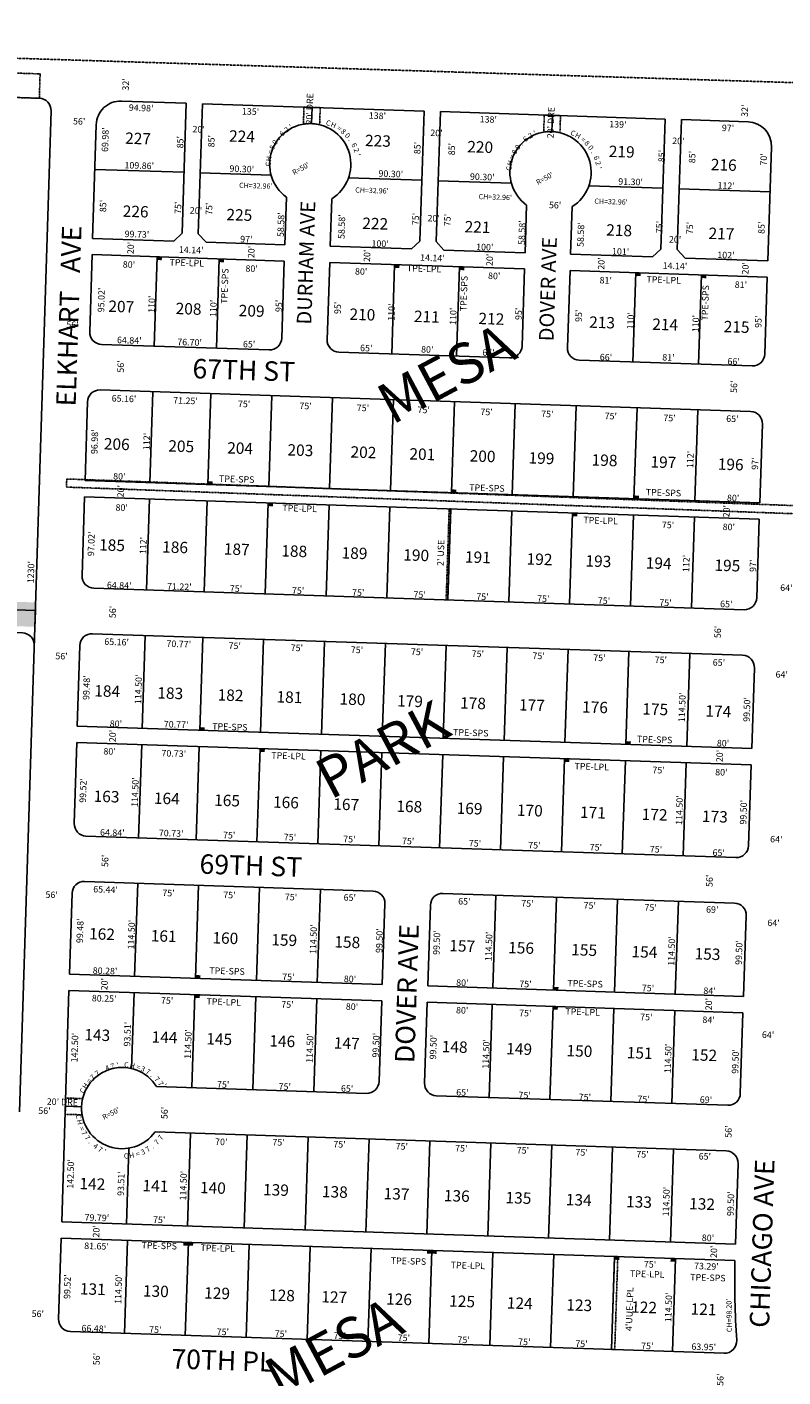
# Model space of a CAD drawing. Extents: x 920395 to 1849405, y 7252861 to 14515067.
# Drawn here: x 921810 to 922741, y 7256649 to 7258310 of the extents above; entities that cross this region are included whole.
import ezdxf
from ezdxf.enums import TextEntityAlignment as Align

# ---------------------------------------------------------------- set-up
doc = ezdxf.new("R2010")
doc.units = 0
doc.linetypes.add('DASHDOT', pattern=[1, 0.5, -0.25, 0, -0.25])
doc.linetypes.add('HIDDEN', pattern=[0.375, 0.25, -0.125])
for name, color, linetype in [('1', 7, 'CONTINUOUS'), ('10', 7, 'CONTINUOUS'), ('11', 7, 'CONTINUOUS'), ('15', 7, 'CONTINUOUS'), ('19', 7, 'CONTINUOUS'), ('21', 7, 'CONTINUOUS'), ('22', 7, 'CONTINUOUS'), ('25', 7, 'CONTINUOUS'), ('6', 7, 'CONTINUOUS'), ('7', 7, 'CONTINUOUS')]:
    doc.layers.add(name, color=color, linetype=linetype)
doc.styles.add('ROMANC', font='ROMANC', dxfattribs={"height": 0.2})
doc.styles.add('ROMANS', font='ROMANS', dxfattribs={"height": 0.2})

msp = doc.modelspace()

# ---------------------------------------------------------------- linework, layer by layer
at = {"layer": '1', "color": 253, "linetype": 'HIDDEN'}
msp.add_lwpolyline([(920402.664, 7253037.014), (925675.027, 7252875.689), (925842.678, 7258144.573), (920567.877, 7258309.774)], close=True, dxfattribs=at)
at = {"layer": '21', "color": 7, "linetype": 'DASHDOT'}
for points in [[(921537.764, 7258216.565), (921565.749, 7258215.64), (921565.748831, 7258215.639966, -0.414552), (921581.233798, 7258230.156713), (921581.233, 7258230.156), (921825.11, 7258222.09), (921826.053, 7258252.075), (921539.18, 7258261.563), (921537.764, 7258216.565)], [(922150.185, 7258190.214), (922150.879, 7258211.206), (922170.869, 7258210.544), (922170.175, 7258189.553, 0.101026), (922150.184896, 7258190.213657)], [(922446.024, 7258180.429), (922446.717, 7258201.419), (922466.707, 7258200.759), (922466.014, 7258179.769), (922466.013747, 7258179.768979, 0.101026), (922446.023668, 7258180.42995), (922446.024, 7258180.43), (922446.024, 7258180.429)], [(921878.41, 7256991.549), (921857.646, 7256992.234), (921856.986, 7256972.244), (921877.749, 7256971.559), (921877.748655, 7256971.558775, -0.101025), (921878.410356, 7256991.548666)]]:
    msp.add_lwpolyline(points, format="xyb", dxfattribs=at)
for points in [[(921858.49, 7257743.794), (923659.176, 7257677.939), (923619.912, 7256490.908), (924304.462, 7255754.387), (924303.305, 7255722.768), (924313.298, 7255722.402), (924314.609, 7255760.015), (923631.843, 7256494.617), (923687.996, 7258192.229), (923678.003, 7258192.594), (923659.546, 7257687.932), (921858.839, 7257753.788), (921858.49, 7257743.794)], [(922329.645, 7257717.024), (922325.944, 7257605.086), (922327.943, 7257605.02), (922331.644, 7257716.958)], [(922533.255, 7256797.267), (922529.47, 7256682.856), (922533.468, 7256682.724), (922537.253, 7256797.135)]]:
    msp.add_lwpolyline(points, close=True, dxfattribs=at)
for points in [[(921969.995, 7258027.08), (921975.992, 7258026.882), (921969.863, 7258023.082), (921975.86, 7258022.884)], [(922046.653, 7258024.546), (922052.65, 7258024.348), (922046.521, 7258020.548), (922052.518, 7258020.35)], [(922262.536, 7258017.408), (922268.533, 7258017.21), (922262.404, 7258013.41), (922268.401, 7258013.212)], [(922342.492, 7258014.763), (922348.489, 7258014.565), (922342.36, 7258010.765), (922348.357, 7258010.567)], [(922559.374, 7258007.593), (922565.371, 7258007.395), (922559.242, 7258003.595), (922565.239, 7258003.397)], [(922640.329, 7258004.916), (922646.326, 7258004.718), (922640.197, 7258000.918), (922646.194, 7258000.72)], [(922032.603, 7257750.858), (922038.6, 7257750.66), (922032.471, 7257746.86), (922038.468, 7257746.662)], [(922332.438, 7257740.945), (922338.435, 7257740.747), (922332.306, 7257736.947), (922338.303, 7257736.749)], [(922557.316, 7257733.51), (922563.313, 7257733.312), (922557.184, 7257729.512), (922563.181, 7257729.314)], [(922106.768, 7257724.392), (922112.765, 7257724.194), (922106.636, 7257720.394), (922112.633, 7257720.196)], [(922481.563, 7257712.001), (922487.56, 7257711.803), (922481.431, 7257708.003), (922487.428, 7257707.805)], [(921546.741, 7257610.947), (921820.568, 7257601.889), (921545.797, 7257580.962), (921819.624, 7257571.903)], [(922022.606, 7257448.52), (922028.603, 7257448.322), (922022.474, 7257444.522), (922028.471, 7257444.324)], [(922322.442, 7257438.608), (922328.439, 7257438.41), (922322.31, 7257434.61), (922328.307, 7257434.412)], [(922547.319, 7257431.174), (922553.316, 7257430.976), (922547.187, 7257427.176), (922553.184, 7257426.978)], [(922096.77, 7257422.055), (922102.767, 7257421.857), (922096.638, 7257418.057), (922102.635, 7257417.859)], [(922471.566, 7257409.664), (922477.563, 7257409.466), (922471.434, 7257405.666), (922477.431, 7257405.468)], [(922017.521, 7257143.528), (922023.518, 7257143.33), (922017.389, 7257139.53), (922023.386, 7257139.332)], [(922016.728, 7257119.534), (922022.725, 7257119.336), (922016.596, 7257115.536), (922022.593, 7257115.338)], [(922458.281, 7257128.953), (922464.278, 7257128.755), (922458.149, 7257124.955), (922464.146, 7257124.757)], [(922457.489, 7257104.963), (922463.486, 7257104.765), (922457.357, 7257100.965), (922463.354, 7257100.767)], [(922002.544, 7256814.847), (922008.541, 7256814.649), (922002.412, 7256810.849), (922008.409, 7256810.651)], [(922008.541, 7256814.649), (922014.538, 7256814.451), (922008.409, 7256810.651), (922014.406, 7256810.453)], [(922302.381, 7256804.929), (922308.378, 7256804.731), (922302.249, 7256800.931), (922308.246, 7256800.733)], [(922308.378, 7256804.731), (922314.375, 7256804.533), (922308.246, 7256800.733), (922314.243, 7256800.535)], [(922533.254, 7256797.293), (922539.251, 7256797.095), (922533.122, 7256793.295), (922539.119, 7256793.097)], [(922602.217, 7256795.012), (922608.214, 7256794.814), (922602.085, 7256791.014), (922608.082, 7256790.816)]]:
    msp.add_solid(points, dxfattribs=at)
at = {"layer": '25', "color": 212, "linetype": 'CONTINUOUS'}
msp.add_lwpolyline([(921546.405, 7257600.933), (921820.257, 7257591.899), (921818.904, 7257548.92), (921818.90415, 7257548.920366, 0.413745), (921804.407249, 7257564.383869), (921804.407, 7257564.384), (921560.54, 7257572.45), (921560.540243, 7257572.450071, 0.414682), (921545.051955, 7257557.929939), (921545.052, 7257557.93), (921546.405, 7257600.933)], format="xyb", dxfattribs=at)
at = {"layer": '6', "color": 7, "linetype": 'CONTINUOUS'}
for p, q in [((921825.099, 7258222.09), (921581.233, 7258230.156)), ((922005.833, 7258216.004), (921926.065, 7258218.641)), ((922005.833, 7258216.004), (922000.801, 7258056.084)), ((922025.822, 7258215.342), (922020.789, 7258055.423)), ((922298.799, 7258206.314), (922025.822, 7258215.342)), ((921839.597, 7258206.626), (921800.839, 7256975.204)), ((922293.511, 7258046.403), (922298.799, 7258206.314)), ((922313.5, 7258045.743), (922318.788, 7258205.654)), ((922595.636, 7258196.498), (922318.788, 7258205.654)), ((922590.351, 7258036.585), (922595.636, 7258196.498)), ((922610.339, 7258035.925), (922615.625, 7258195.837)), ((922697.581, 7258193.126), (922615.625, 7258195.837)), ((921895.088, 7258189.601), (921890.686, 7258049.721)), ((922721.947, 7258022.227), (922726.573, 7258162.152)), ((922127.271, 7258041.897), (922129.207, 7258100.445)), ((922183.24, 7258040.045), (922185.176, 7258098.593)), ((922423.108, 7258032.112), (922425.046, 7258090.66)), ((922479.079, 7258030.26), (922481.016, 7258088.808)), ((921890.686, 7258049.721), (921990.492, 7258046.42)), ((921990.492, 7258046.42), (922000.801, 7258056.084)), ((922020.789, 7258055.423), (922030.47, 7258045.098)), ((922030.47, 7258045.098), (922127.271, 7258041.897)), ((922283.186, 7258036.739), (922293.511, 7258046.403)), ((922313.5, 7258045.743), (922323.164, 7258035.418)), ((921890.056, 7258029.731), (921887.066, 7257934.754)), ((921890.056, 7258029.731), (922126.609, 7258021.907)), ((922183.24, 7258040.045), (922283.186, 7258036.739)), ((922323.164, 7258035.418), (922423.108, 7258032.112)), ((922479.079, 7258030.26), (922580.025, 7258026.921)), ((922590.351, 7258036.585), (922580.025, 7258026.921)), ((922610.339, 7258035.925), (922620.003, 7258025.6)), ((922123.47, 7257926.96), (922126.609, 7258021.907)), ((922179.439, 7257925.109), (922182.58, 7258020.056)), ((922182.58, 7258020.056), (922422.448, 7258012.122)), ((922419.308, 7257917.174), (922422.448, 7258012.122)), ((922620.003, 7258025.6), (922721.947, 7258022.227)), ((922475.279, 7257915.322), (922478.418, 7258010.271)), ((922478.418, 7258010.271), (922721.286, 7258002.238)), ((922718.146, 7257907.291), (922721.286, 7258002.238)), ((921901.563, 7257919.291), (922107.983, 7257912.463)), ((922193.935, 7257909.621), (922403.821, 7257902.678)), ((922489.774, 7257899.834), (922702.658, 7257892.794)), ((921899.851, 7257863.317), (922700.809, 7257836.825)), ((921884.362, 7257848.797), (921881.31, 7257751.869)), ((922712.1, 7257724.39), (922715.304, 7257821.337)), ((921881.31, 7257751.869), (922712.1, 7257724.39)), ((921880.683, 7257731.878), (921877.629, 7257634.902)), ((921880.683, 7257731.878), (922711.437, 7257704.401)), ((922708.232, 7257607.453), (922711.437, 7257704.401)), ((921892.126, 7257619.438), (922692.745, 7257592.958)), ((921890.412, 7257563.464), (922690.894, 7257536.987)), ((921874.925, 7257548.944), (921871.794, 7257449.517)), ((922702.102, 7257422.055), (922705.39, 7257521.5)), ((921871.794, 7257449.517), (922702.102, 7257422.055)), ((921871.166, 7257429.527), (921868.034, 7257330.052)), ((921871.166, 7257429.527), (922701.441, 7257402.066)), ((922698.153, 7257302.619), (922701.441, 7257402.066)), ((921882.531, 7257314.588), (922682.666, 7257288.123)), ((921880.818, 7257258.614), (922236.057, 7257246.865)), ((921865.33, 7257244.094), (921862.2, 7257144.667)), ((922247.264, 7257131.93), (922250.552, 7257231.378)), ((922322.01, 7257244.022), (922680.814, 7257232.154)), ((922303.233, 7257130.08), (922306.522, 7257229.526)), ((922692.022, 7257117.221), (922695.31, 7257216.667)), ((921862.2, 7257144.667), (922247.264, 7257131.93)), ((921861.572, 7257124.677), (921852.605, 7256839.817)), ((921861.572, 7257124.677), (922246.604, 7257111.942)), ((922303.233, 7257130.08), (922692.022, 7257117.221)), ((922243.317, 7257012.497), (922246.604, 7257111.942)), ((922299.286, 7257010.644), (922302.573, 7257110.091)), ((922302.573, 7257110.091), (922691.361, 7257097.231)), ((922688.073, 7256997.786), (922691.361, 7257097.231)), ((921969.369, 7257006.549), (922227.828, 7256998)), ((922313.782, 7256995.157), (922672.586, 7256983.289)), ((921967.519, 7256950.579), (922670.735, 7256927.32)), ((922681.944, 7256812.386), (922685.231, 7256911.833)), ((921852.605, 7256839.817), (922681.944, 7256812.386)), ((921848.846, 7256720.352), (921851.977, 7256819.827)), ((921851.977, 7256819.828), (922681.41, 7256792.393)), ((921863.343, 7256704.888), (922668.123, 7256678.27))]:
    msp.add_line(p, q, dxfattribs=at)
for centre, radius, start, end in [((921824.603669, 7258207.097368), 15, 358.197256, 88.105494), ((921925.073333, 7258188.65748), 30, 88.105839, 178.197283), ((922158.561931, 7258140.920659), 50, 302.161189, 234.049475), ((922454.400235, 7258131.136075), 50, 302.161189, 234.049475), ((922696.58992, 7258163.142376), 30, 358.106192, 88.105831), ((921902.059188, 7257934.282359), 15, 178.196794, 268.105606), ((922108.478313, 7257927.455144), 15, 268.105628, 358.106114), ((922194.431401, 7257924.612409), 15, 178.106114, 268.105583), ((922404.316987, 7257917.670296), 15, 268.105522, 358.106114), ((922490.270046, 7257914.826684), 15, 178.106114, 268.105686), ((922703.154408, 7257907.78593), 15, 268.105617, 358.10635), ((921899.354513, 7257848.324703), 15, 88.105603, 178.196947), ((922700.312876, 7257821.832801), 15, 358.106508, 88.105617), ((921892.622286, 7257634.429979), 15, 178.196989, 268.105606), ((922693.24075, 7257607.94932), 15, 268.105617, 358.106628), ((921889.916993, 7257548.472344), 15, 88.105606, 178.196933), ((922690.398532, 7257521.996213), 15, 358.106511, 88.105617), ((921883.026856, 7257329.5801), 15, 178.197239, 268.105606), ((922683.161194, 7257303.115452), 15, 268.105617, 358.106622), ((921880.322095, 7257243.622461), 15, 88.105661, 178.197167), ((922235.560696, 7257231.872849), 15, 358.106017, 88.105617), ((922321.513781, 7257229.030041), 15, 88.105567, 178.106017), ((922680.318462, 7257217.162363), 15, 358.105844, 88.105617), ((921927.04235, 7256979.933122), 50, 32.162211, 324.0505), ((922228.32433, 7257012.99205), 15, 268.105614, 358.106528), ((922314.277407, 7257010.148967), 15, 178.106525, 268.105614), ((922673.08195, 7256998.281575), 15, 268.105617, 358.106614), ((922670.239491, 7256912.328476), 15, 358.106272, 88.105617), ((923891.775435, 7256770.135431), 1210.57, 178.946478, 183.596219), ((921863.838733, 7256719.880253), 15, 178.197158, 268.105619), ((922668.618744, 7256693.26194), 15, 268.10565, 3.596219)]:
    msp.add_arc(centre, radius, start, end, dxfattribs=at)
at = {"layer": '7', "color": 7, "linetype": 'CONTINUOUS'}
for p, q in [((922160.213, 7258190.893), (922160.874, 7258210.875)), ((922456.052, 7258181.109), (922456.712, 7258201.089)), ((922003.16, 7258131.044), (921893.359, 7258134.677)), ((922110.397, 7258127.499), (922023.149, 7258130.384)), ((922295.991, 7258121.36), (922205.735, 7258124.345)), ((922406.235, 7258117.715), (922315.611, 7258120.711)), ((922592.827, 7258111.544), (922501.574, 7258114.563)), ((922724.757, 7258107.181), (922612.816, 7258110.883)), ((921966.359, 7257917.141), (921969.995, 7258027.08)), ((922043.018, 7257914.606), (922046.653, 7258024.546)), ((922258.901, 7257907.468), (922262.536, 7258017.408)), ((922338.857, 7257904.824), (922342.492, 7258014.763)), ((922555.739, 7257897.653), (922559.374, 7258007.593)), ((922636.694, 7257894.975), (922640.329, 7258004.916)), ((921961.26, 7257749.214), (921964.961, 7257861.153)), ((922032.471, 7257746.86), (922036.172, 7257858.799)), ((922107.43, 7257744.381), (922111.131, 7257856.321)), ((922182.39, 7257741.903), (922186.091, 7257853.842)), ((922257.349, 7257739.425), (922261.049, 7257851.365)), ((922332.306, 7257736.947), (922336.007, 7257848.887)), ((922407.265, 7257734.469), (922410.967, 7257846.408)), ((922482.225, 7257731.99), (922485.926, 7257843.93)), ((922557.184, 7257729.512), (922560.885, 7257841.451)), ((922632.144, 7257727.034), (922635.844, 7257838.973)), ((921956.927, 7257617.285), (921960.627, 7257729.224)), ((922028.108, 7257614.932), (922031.808, 7257726.871)), ((922103.066, 7257612.454), (922106.768, 7257724.392)), ((922178.026, 7257609.975), (922181.727, 7257721.914)), ((922252.985, 7257607.498), (922256.686, 7257719.436)), ((922327.943, 7257605.02), (922331.644, 7257716.958)), ((922402.903, 7257602.541), (922406.604, 7257714.48)), ((922477.862, 7257600.063), (922481.563, 7257712.001)), ((922552.821, 7257597.585), (922556.522, 7257709.523)), ((922627.78, 7257595.105), (922631.481, 7257707.045)), ((921951.743, 7257446.86), (921955.525, 7257561.3)), ((922022.474, 7257444.522), (922026.258, 7257558.962)), ((922097.433, 7257442.044), (922101.216, 7257556.484)), ((922172.392, 7257439.566), (922176.175, 7257554.004)), ((922247.352, 7257437.087), (922251.135, 7257551.526)), ((922322.31, 7257434.61), (922326.093, 7257549.048)), ((922397.268, 7257432.132), (922401.052, 7257546.57)), ((922472.228, 7257429.653), (922476.011, 7257544.092)), ((922547.187, 7257427.176), (922550.971, 7257541.614)), ((922622.146, 7257424.698), (922625.93, 7257539.136)), ((921947.337, 7257312.434), (921951.12, 7257426.87)), ((922018.028, 7257310.097), (922021.812, 7257424.533)), ((922092.988, 7257307.619), (922096.77, 7257422.055)), ((922167.947, 7257305.14), (922171.73, 7257419.577)), ((922242.906, 7257302.662), (922246.689, 7257417.098)), ((922317.864, 7257300.184), (922321.647, 7257414.621)), ((922392.824, 7257297.706), (922396.607, 7257412.143)), ((922467.782, 7257295.228), (922471.566, 7257409.664)), ((922542.741, 7257292.75), (922546.525, 7257407.187)), ((922617.701, 7257290.272), (922621.484, 7257404.708)), ((921942.43, 7257142.008), (921946.214, 7257256.446)), ((922017.389, 7257139.53), (922021.174, 7257253.967)), ((922092.348, 7257137.05), (922096.132, 7257251.488)), ((922167.308, 7257134.571), (922171.091, 7257249.01)), ((922383.189, 7257127.433), (922386.974, 7257241.87)), ((922458.149, 7257124.955), (922461.933, 7257239.392)), ((922533.108, 7257122.475), (922536.893, 7257236.913)), ((922608.067, 7257119.997), (922611.851, 7257234.434)), ((921938.68, 7257028.56), (921941.77, 7257122.012)), ((922012.945, 7257005.096), (922016.728, 7257119.534)), ((922087.905, 7257002.619), (922091.688, 7257117.055)), ((922162.864, 7257000.141), (922166.647, 7257114.577)), ((922378.746, 7256993.004), (922382.53, 7257107.441)), ((922453.705, 7256990.526), (922457.489, 7257104.963)), ((922528.664, 7256988.049), (922532.448, 7257102.485)), ((922603.624, 7256985.57), (922607.407, 7257100.007)), ((921857.316, 7256982.239), (921877.07, 7256981.587)), ((922007.312, 7256834.69), (922011.095, 7256949.128)), ((922077.273, 7256832.377), (922081.057, 7256946.815)), ((922152.233, 7256829.898), (922156.016, 7256944.337)), ((922227.192, 7256827.42), (922230.976, 7256941.858)), ((922302.15, 7256824.943), (922305.933, 7256939.381)), ((922377.109, 7256822.464), (922380.892, 7256936.903)), ((922452.069, 7256819.986), (922455.852, 7256934.424)), ((921932.353, 7256837.168), (921935.443, 7256930.644)), ((922527.028, 7256817.509), (922530.811, 7256931.947)), ((922601.986, 7256815.03), (922605.77, 7256929.469)), ((921929.797, 7256702.691), (921933.583, 7256817.128)), ((922004.757, 7256700.211), (922008.541, 7256814.649)), ((922079.716, 7256697.732), (922083.501, 7256812.169)), ((922154.675, 7256695.253), (922158.46, 7256809.69)), ((922229.634, 7256692.773), (922233.419, 7256807.211)), ((922304.592, 7256690.294), (922308.378, 7256804.731)), ((922379.552, 7256687.815), (922383.337, 7256802.252)), ((922454.51, 7256685.335), (922458.295, 7256799.773)), ((922529.47, 7256682.856), (922533.254, 7256797.293)), ((922604.429, 7256680.376), (922608.214, 7256794.814))]:
    msp.add_line(p, q, dxfattribs=at)

# ---------------------------------------------------------------- texts
at = {"layer": '10', "color": 134, "linetype": 'CONTINUOUS', "style": 'ROMANS'}
for s, p in [('227', (921930.995916, 7258180.145377)), ('224', (922058.918916, 7258182.835377)), ('223', (922226.304916, 7258177.307377)), ('220', (922352.161916, 7258169.694377)), ('219', (922526.448916, 7258163.941377)), ('216', (922652.020916, 7258147.695377)), ('226', (921928.031916, 7258090.358377)), ('225', (922055.726916, 7258086.141377)), ('222', (922222.942916, 7258075.433377)), ('221', (922348.911916, 7258071.274377)), ('218', (922523.257916, 7258067.248377)), ('217', (922649.228916, 7258063.090377)), ('207', (921910.349916, 7257973.399377)), ('208', (921993.178916, 7257970.664377)), ('209', (922070.831916, 7257968.100377)), ('210', (922207.155916, 7257963.601377)), ('211', (922286.535916, 7257960.978377)), ('212', (922365.914916, 7257958.359377)), ('213', (922502.239916, 7257953.859377)), ('214', (922579.891916, 7257951.294377)), ('215', (922667.897916, 7257948.389377)), ('206', (921904.763916, 7257804.185377)), ('205', (921984.141916, 7257801.565377)), ('204', (922056.618916, 7257799.171377)), ('203', (922130.819916, 7257796.722377)), ('202', (922208.472916, 7257794.159377)), ('201', (922280.947916, 7257791.765377)), ('200', (922355.151916, 7257789.316377)), ('199', (922427.626916, 7257786.923377)), ('198', (922505.280916, 7257784.359377)), ('197', (922577.757916, 7257781.966377)), ('196', (922660.586916, 7257779.232377)), ('185', (921898.932916, 7257679.922377)), ('186', (921976.586916, 7257677.359377)), ('187', (922052.514916, 7257674.851377)), ('188', (922123.264916, 7257672.515377)), ('189', (922197.464916, 7257670.066377)), ('190', (922273.392916, 7257667.559377)), ('191', (922349.319916, 7257665.052377)), ('192', (922425.248916, 7257662.546377)), ('193', (922497.725916, 7257660.151377)), ('194', (922571.927916, 7257657.703377)), ('195', (922656.481916, 7257654.911377)), ('184', (921893.003916, 7257500.348377)), ('183', (921970.657916, 7257497.786377)), ('182', (922044.859916, 7257495.335377)), ('181', (922117.335916, 7257492.941377)), ('180', (922194.987916, 7257490.379377)), ('179', (922265.738916, 7257488.042377)), ('178', (922343.392916, 7257485.478377)), ('177', (922415.868916, 7257483.087377)), ('176', (922493.520916, 7257480.523377)), ('175', (922567.722916, 7257478.073377)), ('174', (922645.376916, 7257475.510377)), ('163', (921892.180916, 7257370.734377)), ('164', (921966.381916, 7257368.284377)), ('165', (922040.582916, 7257365.833377)), ('166', (922113.058916, 7257363.441377)), ('167', (922187.261916, 7257360.992377)), ('168', (922264.914916, 7257358.427377)), ('169', (922339.117916, 7257355.978377)), ('170', (922413.318916, 7257353.529377)), ('171', (922490.972916, 7257350.964377)), ('172', (922566.900916, 7257348.459377)), ('173', (922641.101916, 7257346.010377)), ('162', (921886.593916, 7257201.520377)), ('161', (921962.521916, 7257199.014377)), ('160', (922038.448916, 7257196.506377)), ('159', (922110.924916, 7257194.115377)), ('158', (922188.576916, 7257191.552377)), ('157', (922330.078916, 7257186.878377)), ('156', (922402.555916, 7257184.485377)), ('155', (922480.209916, 7257181.922377)), ('154', (922554.410916, 7257179.472377)), ('153', (922632.063916, 7257176.909377)), ('143', (921880.763916, 7257077.258377)), ('144', (921963.593916, 7257074.522377)), ('145', (922030.892916, 7257072.300377)), ('146', (922108.546916, 7257069.736377)), ('147', (922187.924916, 7257067.116377)), ('148', (922320.797916, 7257062.729377)), ('149', (922400.176916, 7257060.110377)), ('150', (922474.377916, 7257057.660377)), ('151', (922548.580916, 7257055.209377)), ('152', (922627.959916, 7257052.588377)), ('142', (921874.721916, 7256894.229377)), ('141', (921952.374916, 7256891.666377)), ('140', (922023.125916, 7256889.329377)), ('139', (922100.778916, 7256886.766377)), ('138', (922173.255916, 7256884.374377)), ('137', (922249.182916, 7256881.866377)), ('136', (922323.384916, 7256879.417377)), ('135', (922399.311916, 7256876.910377)), ('134', (922473.512916, 7256874.460377)), ('133', (922547.713916, 7256872.011377)), ('132', (922625.368916, 7256869.448377)), ('131', (921875.264916, 7256764.740377)), ('130', (921952.892916, 7256762.177377)), ('129', (922028.304916, 7256759.689377)), ('128', (922108.151916, 7256757.052377)), ('127', (922172.473916, 7256754.931377)), ('126', (922252.320916, 7256752.294377)), ('125', (922329.949916, 7256749.731377)), ('124', (922400.925916, 7256747.387377)), ('123', (922474.118916, 7256744.971377)), ('122', (922553.964916, 7256742.336377)), ('121', (922627.157916, 7256739.918377))]:
    msp.add_text(s, height=13.999, rotation=358.109103, dxfattribs=at).set_placement(p, align=Align.TOP_LEFT)
at = {"layer": '11', "color": 7, "linetype": 'CONTINUOUS', "style": 'ROMANS'}
for s, height, rotation, p in [("32'", 8, 88.203825, (921932.470531, 7258239.09279)), ("94.98'", 8, 358.109103, (921950.392369, 7258209.19491)), ("32'", 8, 88.109103, (922694.541133, 7258206.745903)), ("56'", 8, 358.109103, (921874.109903, 7258192.702867)), ("135'", 8, 358.109103, (922085.132725, 7258204.745881)), ("138'", 8, 358.109103, (922241.263725, 7258199.591881)), ("138'", 8, 358.109103, (922377.772725, 7258195.084881)), ("139'", 8, 358.109103, (922537.289725, 7258188.963881)), ("69.98'", 8, 88.109103, (921907.24609, 7258171.182369)), ("20'", 8, 358.109103, (922021.175903, 7258182.928867)), ("20'", 8, 358.109103, (922313.984903, 7258178.389867)), ("97'", 8, 358.109103, (922672.911903, 7258184.486867)), ("85'", 8, 88.109103, (921999.523133, 7258168.040903)), ("85'", 8, 88.109103, (922037.848133, 7258169.273903)), ("85'", 8, 88.109103, (922291.413133, 7258160.901903)), ("85'", 8, 88.109103, (922333.812133, 7258159.502903)), ("20'", 8, 358.109103, (922611.744903, 7258168.559867)), ("85'", 8, 88.109103, (922592.366133, 7258150.966903)), ("85'", 8, 88.109103, (922629.778133, 7258149.732903)), ("70'", 8, 88.109103, (922717.902133, 7258146.821903)), ("109.86'", 8, 358.109103, (921948.084191, 7258138.338924)), ("90.30'", 8, 358.109103, (922074.323369, 7258134.17091)), ("90.30'", 8, 358.109103, (922257.757369, 7258128.11391)), ("90.30'", 8, 358.109103, (922370.377369, 7258124.39591)), ("91.30'", 8, 358.109103, (922552.958369, 7258118.36891)), ("112'", 8, 358.109103, (922670.603725, 7258113.630881)), ("85'", 8, 88.109103, (921904.551133, 7258089.562903)), ("56'", 8, 358.109103, (922460.041903, 7258089.603867)), ("75'", 8, 88.109103, (921996.860133, 7258087.349903)), ("20'", 8, 358.109103, (922017.877903, 7258083.045867)), ("75'", 8, 88.109103, (922035.102133, 7258086.085903)), ("58.58'", 8, 88.109103, (922123.51109, 7258066.606369)), ("58.58'", 8, 88.109103, (922198.33509, 7258064.137369)), ("75'", 8, 88.109103, (922289.361133, 7258073.528903)), ("20'", 8, 358.109103, (922310.518903, 7258073.384867)), ("75'", 8, 88.109103, (922328.437133, 7258072.238903)), ("58.58'", 8, 88.109103, (922420.30809, 7258056.808369)), ("58.58'", 8, 88.109103, (922492.63609, 7258054.420369)), ("75'", 8, 88.109103, (922589.482133, 7258063.619903)), ("75'", 8, 88.109103, (922626.893133, 7258062.384903)), ("85'", 8, 88.109103, (922715.128133, 7258062.802903)), ("99.73'", 8, 358.109103, (921945.263369, 7258053.82391)), ("20'", 8, 88.109103, (921938.590133, 7258037.878903)), ("97'", 8, 358.109103, (922079.914903, 7258047.667867)), ("100'", 8, 358.109103, (922244.610725, 7258042.229881)), ("20'", 8, 358.109103, (922607.740903, 7258047.335867)), ("14.14'", 8, 358.109103, (922012.100369, 7258034.52491)), ("20'", 8, 88.109103, (922087.042133, 7258032.976903)), ("20'", 8, 88.109103, (922229.523133, 7258028.273903)), ("14.14'", 8, 358.109103, (922309.006369, 7258024.72191)), ("100'", 8, 358.109103, (922373.438725, 7258037.976881)), ("20'", 8, 88.109103, (922380.537133, 7258023.287903)), ("101'", 8, 358.109103, (922540.662725, 7258032.457881)), ("102'", 8, 358.109103, (922670.346725, 7258028.175881)), ("80'", 8, 358.109103, (921935.396903, 7258016.545867)), ("80'", 8, 358.109103, (922086.408903, 7258011.559867)), ("80'", 8, 358.109103, (922221.239903, 7258007.961867)), ("20'", 8, 88.109103, (922517.898133, 7258018.753903)), ("14.14'", 8, 358.109103, (922607.620369, 7258014.86291)), ("20'", 8, 88.109103, (922695.359133, 7258012.894903)), ("80'", 8, 358.109103, (922385.047903, 7258002.553867)), ("81'", 8, 358.109103, (922522.382903, 7257997.166867)), ("81'", 8, 358.109103, (922688.752903, 7257991.672867)), ("95.02'", 8, 88.109103, (921902.39909, 7257973.974369)), ("110'", 8, 88.109103, (921964.492119, 7257968.684725)), ("110'", 8, 88.109103, (922040.339119, 7257963.617725)), ("95'", 8, 88.109103, (922121.043133, 7257966.660903)), ("95'", 8, 88.109103, (922193.372133, 7257964.273903)), ("110'", 8, 88.109103, (922259.689119, 7257958.938725)), ("110'", 8, 88.109103, (922335.539119, 7257953.872725)), ("95'", 8, 88.109103, (922416.177133, 7257956.917903)), ("56'", 8, 358.109103, (921865.851903, 7257942.567867)), ("95'", 8, 88.109103, (922490.169133, 7257954.474903)), ("110'", 8, 88.109103, (922554.008119, 7257948.367725)), ("110'", 8, 88.109103, (922634.181119, 7257944.865725)), ("95'", 8, 88.109103, (922711.310133, 7257947.172903)), ("64.84'", 8, 358.109103, (921935.832369, 7257923.37591)), ("76.70'", 8, 358.109103, (922010.057369, 7257920.92491)), ("65'", 8, 358.109103, (922083.335903, 7257918.505867)), ("65'", 8, 358.109103, (922227.523903, 7257913.745867)), ("80'", 8, 358.109103, (922302.632903, 7257912.121867)), ("65'", 8, 358.109103, (922378.019903, 7257908.137867)), ("56'", 8, 88.109103, (921926.330133, 7257892.100903)), ("66'", 8, 358.109103, (922522.649903, 7257902.531867)), ("81'", 8, 358.109103, (922599.538903, 7257902.320867)), ("66'", 8, 358.109103, (922679.776903, 7257897.342867)), ("56'", 8, 88.109103, (922681.206133, 7257867.179903)), ("65.16'", 8, 358.109103, (921929.318369, 7257851.53991)), ("71.25'", 8, 358.109103, (922004.974369, 7257849.04291)), ("75'", 8, 358.109103, (922077.151903, 7257844.995867)), ("75'", 8, 358.109103, (922152.804903, 7257842.497867)), ("75'", 8, 358.109103, (922223.469903, 7257840.163867)), ("75'", 8, 358.109103, (922298.293903, 7257837.694867)), ("75'", 8, 358.109103, (922375.609903, 7257835.141867)), ("75'", 8, 358.109103, (922450.433903, 7257832.670867)), ("75'", 8, 358.109103, (922528.580903, 7257830.091867)), ("75'", 8, 358.109103, (922600.909903, 7257827.703867)), ("65'", 8, 358.109103, (922678.280903, 7257826.813867)), ("96.98'", 8, 88.109103, (921894.14409, 7257799.574369)), ("112'", 8, 88.109103, (921958.238119, 7257799.892725)), ("112'", 8, 88.109103, (922627.486119, 7257777.798725)), ("97'", 8, 88.109103, (922707.213133, 7257772.635903)), ("80'", 8, 358.109103, (921923.570903, 7257755.962867)), ("20'", 8, 88.109103, (921926.222133, 7257738.726903)), ("80'", 8, 358.109103, (922679.224903, 7257729.348867)), ("80'", 8, 358.109103, (921926.464903, 7257717.557867)), ("20'", 8, 88.109103, (922671.952133, 7257714.107903)), ("75'", 8, 358.109103, (922599.064903, 7257696.185867)), ("80'", 8, 358.109103, (922673.886903, 7257693.714867)), ("97.02'", 8, 88.109103, (921889.99809, 7257673.962369)), ("112'", 8, 88.109103, (921954.010119, 7257671.784725)), ("112'", 8, 88.109103, (922622.426119, 7257649.717725)), ("97'", 8, 88.109103, (922704.729133, 7257646.967903)), ("64.84'", 8, 358.109103, (921923.402369, 7257621.89191)), ("71.22'", 8, 358.109103, (921997.421369, 7257620.28191)), ("75'", 8, 358.109103, (922067.160903, 7257617.977867)), ("75'", 8, 358.109103, (922143.646903, 7257615.452867)), ("75'", 8, 358.109103, (922217.637903, 7257613.010867)), ("75'", 8, 358.109103, (922293.290903, 7257610.513867)), ("75'", 8, 358.109103, (922370.607903, 7257607.959867)), ("64'", 8, 358.109103, (922744.746903, 7257618.837867)), ("56'", 8, 88.109103, (921916.360133, 7257590.133903)), ("75'", 8, 358.109103, (922445.430903, 7257605.488867)), ("75'", 8, 358.109103, (922520.252903, 7257603.019867)), ("75'", 8, 358.109103, (922595.904903, 7257600.520867)), ("65'", 8, 358.109103, (922670.756903, 7257598.882867)), ("56'", 8, 88.109103, (922661.259133, 7257565.540903)), ("65.16'", 8, 358.109103, (921920.236369, 7257552.31191)), ("70.77'", 8, 358.109103, (921996.721369, 7257549.78691)), ("75'", 8, 358.109103, (922065.627903, 7257547.510867)), ("75'", 8, 358.109103, (922142.112903, 7257544.985867)), ("75'", 8, 358.109103, (922216.103903, 7257542.542867)), ("56'", 8, 358.109103, (921852.389903, 7257534.809867)), ("75'", 8, 358.109103, (922290.094903, 7257540.100867)), ("75'", 8, 358.109103, (922364.918903, 7257537.630867)), ("75'", 8, 358.109103, (922439.741903, 7257535.158867)), ("75'", 8, 358.109103, (922514.563903, 7257532.689867)), ("75'", 8, 358.109103, (922590.216903, 7257530.192867)), ("65'", 8, 358.109103, (922661.686903, 7257527.000867)), ("64'", 8, 358.109103, (922739.011903, 7257512.195867)), ("99.48'", 8, 88.109103, (921884.11909, 7257497.042369)), ("114.50'", 8, 88.109103, (921948.135076, 7257494.960191)), ("114.50'", 8, 88.109103, (922617.382076, 7257472.864191)), ("99.50'", 8, 88.109103, (922697.19109, 7257470.200369)), ("80'", 8, 358.109103, (921919.310903, 7257451.576867)), ("70.77'", 8, 358.109103, (921993.452369, 7257450.79491)), ("20'", 8, 88.109103, (921916.280133, 7257437.593903)), ("80'", 8, 358.109103, (922666.732903, 7257427.733867)), ("80'", 8, 358.109103, (921911.534903, 7257417.690867)), ("70.73'", 8, 358.109103, (921990.609369, 7257415.07991)), ("20'", 8, 88.109103, (922663.675133, 7257412.916903)), ("75'", 8, 358.109103, (922587.403903, 7257394.544867)), ("80'", 8, 358.109103, (922664.718903, 7257391.989867)), ("99.52'", 8, 88.109103, (921879.94509, 7257370.598369)), ("114.50'", 8, 88.109103, (921943.962076, 7257368.517191)), ("114.50'", 8, 88.109103, (922614.038076, 7257346.395191)), ("99.50'", 8, 88.109103, (922693.01709, 7257343.756369)), ("64.84'", 8, 358.109103, (921914.985369, 7257317.64391)), ("70.73'", 8, 358.109103, (921987.368369, 7257316.91991)), ("75'", 8, 358.109103, (922058.768903, 7257314.561867)), ("75'", 8, 358.109103, (922133.591903, 7257312.091867)), ("75'", 8, 358.109103, (922206.751903, 7257309.676867)), ("64'", 8, 358.109103, (922732.321903, 7257309.535867)), ("75'", 8, 358.109103, (922279.080903, 7257307.287867)), ("75'", 8, 358.109103, (922361.384903, 7257304.571867)), ("75'", 8, 358.109103, (922434.545903, 7257302.154867)), ("75'", 8, 358.109103, (922510.199903, 7257299.657867)), ("75'", 8, 358.109103, (922584.190903, 7257297.215867)), ("65'", 8, 358.109103, (922661.451903, 7257292.998867)), ("56'", 8, 88.109103, (921907.084133, 7257283.980903)), ("56'", 8, 88.109103, (922651.152133, 7257259.414903)), ("65.44'", 8, 358.109103, (921906.598369, 7257247.75191)), ("75'", 8, 358.109103, (921984.087903, 7257243.403867)), ("56'", 8, 358.109103, (921840.201903, 7257241.242867)), ("75'", 8, 358.109103, (922059.055903, 7257240.928867)), ("75'", 8, 358.109103, (922134.913903, 7257238.425867)), ("65'", 8, 358.109103, (922207.265903, 7257237.824867)), ("65'", 8, 358.109103, (922348.276903, 7257233.169867)), ("75'", 8, 358.109103, (922425.920903, 7257230.606867)), ("75'", 8, 358.109103, (922502.672903, 7257228.073867)), ("75'", 8, 358.109103, (922577.639903, 7257225.597867)), ("69'", 8, 358.109103, (922653.500903, 7257223.092867)), ("99.48'", 8, 88.109103, (921876.19709, 7257197.965369)), ("114.50'", 8, 88.109103, (921939.475076, 7257193.225191)), ("114.50'", 8, 88.109103, (922163.544076, 7257187.616191)), ("99.50'", 8, 88.109103, (922244.78709, 7257185.797369)), ("99.50'", 8, 88.109103, (922315.29209, 7257183.470369)), ("64'", 8, 358.109103, (922728.921903, 7257206.574867)), ("114.50'", 8, 88.109103, (922379.463076, 7257178.702191)), ("114.50'", 8, 88.109103, (922604.423076, 7257173.061191)), ("99.50'", 8, 88.109103, (922687.45109, 7257171.182369)), ("80.28'", 8, 358.109103, (921905.973369, 7257147.64591)), ("20'", 8, 88.109103, (921906.201133, 7257132.297903)), ("75'", 8, 358.109103, (922131.671903, 7257140.194867)), ("80'", 8, 358.109103, (922207.531903, 7257137.690867)), ("80'", 8, 358.109103, (922345.865903, 7257133.124867)), ("75'", 8, 358.109103, (922423.541903, 7257131.453867)), ("75'", 8, 358.109103, (922574.368903, 7257126.473867)), ("80.25'", 8, 358.109103, (921904.853369, 7257113.70991)), ("75'", 8, 358.109103, (921982.403903, 7257111.150867)), ("84'", 8, 358.109103, (922650.198903, 7257123.075867)), ("75'", 8, 358.109103, (922130.552903, 7257106.259867)), ("80'", 8, 358.109103, (922209.983903, 7257103.638867)), ("80'", 8, 358.109103, (922345.637903, 7257099.159867)), ("75'", 8, 358.109103, (922423.254903, 7257095.703867)), ("20'", 8, 88.109103, (922650.270133, 7257107.733903)), ("93.51'", 8, 88.109103, (921934.54109, 7257070.882369)), ("75'", 8, 358.109103, (922572.297903, 7257090.782867)), ("84'", 8, 358.109103, (922649.019903, 7257087.354867)), ("142.50'", 8, 88.109103, (921869.666076, 7257054.281191)), ("114.50'", 8, 88.109103, (922009.185076, 7257058.614191)), ("114.50'", 8, 88.109103, (922159.121076, 7257053.664191)), ("99.50'", 8, 88.109103, (922240.54209, 7257057.205369)), ("99.50'", 8, 88.109103, (922311.04609, 7257054.876369)), ("64'", 8, 358.109103, (922722.244903, 7257068.985867)), ("114.50'", 8, 88.109103, (922375.991076, 7257046.505191)), ("114.50'", 8, 88.109103, (922600.061076, 7257040.895191)), ("99.50'", 8, 88.109103, (922683.03009, 7257037.232369)), ("75'", 8, 358.109103, (922051.361903, 7257007.855867)), ("75'", 8, 358.109103, (922127.220903, 7257005.348867)), ("65'", 8, 358.109103, (922203.972903, 7257002.815867)), ("65'", 8, 358.109103, (922345.877903, 7256998.131867)), ("75'", 8, 358.109103, (922422.600903, 7256994.702867)), ("75'", 8, 358.109103, (922496.674903, 7256992.258867)), ("75'", 8, 358.109103, (922568.965903, 7256989.871867)), ("69'", 8, 358.109103, (922645.777903, 7256989.124867)), ("56'", 8, 358.109103, (921831.427903, 7256975.529867)), ("R=50'", 6.4, 27.536558, (921913.613798, 7256972.515944)), ("56'", 8, 88.109103, (921980.215133, 7256973.878903)), ("56'", 8, 88.109103, (922674.491133, 7256950.958903)), ("70'", 8, 358.109103, (922049.031903, 7256937.306867)), ("75'", 8, 358.109103, (922119.595903, 7256936.764867)), ("75'", 8, 358.109103, (922194.563903, 7256934.288867)), ("75'", 8, 358.109103, (922271.314903, 7256931.755867)), ("75'", 8, 358.109103, (922344.497903, 7256929.340867)), ("75'", 8, 358.109103, (922420.358903, 7256926.834867)), ("142.50'", 8, 88.109103, (921864.536076, 7256898.899191)), ("75'", 8, 358.109103, (922492.647903, 7256924.447867)), ("75'", 8, 358.109103, (922567.615903, 7256921.973867)), ("65'", 8, 358.109103, (922644.369903, 7256919.438867)), ("93.51'", 8, 88.109103, (921926.68409, 7256886.980369)), ("114.50'", 8, 88.109103, (922003.435076, 7256884.477191)), ("114.50'", 8, 88.109103, (922597.823076, 7256864.853191)), ("99.50'", 8, 88.109103, (922677.25009, 7256862.200369)), ("79.79'", 8, 358.109103, (921895.947369, 7256844.02191)), ("20'", 8, 88.109103, (921896.146133, 7256828.191903)), ("75'", 8, 358.109103, (921972.605903, 7256841.490867)), ("80'", 8, 358.109103, (922648.205903, 7256819.186867)), ("81.65'", 8, 358.109103, (921895.479369, 7256809.08891)), ("20'", 8, 88.109103, (922656.540133, 7256803.089903)), ("75'", 8, 358.109103, (922576.861903, 7256786.593867)), ("73.29'", 8, 358.109103, (922646.276369, 7256784.30191)), ("99.52'", 8, 88.109103, (921860.60209, 7256760.198369)), ("114.50'", 8, 88.109103, (921923.489076, 7256757.084191)), ("114.50'", 8, 88.109103, (922600.702076, 7256734.727191)), ("CH=98.20'", 6.4, 90.711664, (922675.09804, 7256724.805197)), ("56'", 8, 358.109103, (921823.185903, 7256725.824867)), ("66.48'", 8, 358.109103, (921892.135369, 7256707.71291)), ("75'", 8, 358.109103, (921967.793903, 7256706.282867)), ("75'", 8, 358.109103, (922050.979903, 7256703.537867)), ("75'", 8, 358.109103, (922122.432903, 7256701.177867)), ("75'", 8, 358.109103, (922194.952903, 7256698.782867)), ("75'", 8, 358.109103, (922273.871903, 7256696.178867)), ("75'", 8, 358.109103, (922347.458903, 7256693.748867)), ("75'", 8, 358.109103, (922422.112903, 7256691.283867)), ("75'", 8, 358.109103, (922492.498903, 7256688.959867)), ("75'", 8, 358.109103, (922573.549903, 7256686.284867)), ("63.95'", 8, 358.109103, (922643.002369, 7256685.05891)), ("56'", 8, 88.109103, (921896.554133, 7256671.112903)), ("56'", 8, 88.109103, (922664.416133, 7256645.761903))]:
    msp.add_text(s, height=height, rotation=rotation, dxfattribs=at).set_placement(p, align=Align.MIDDLE)
for s, height, rotation, p in [('C', 6.4, 342.555047, (922179.961275, 7258188.696625)), ('6', 6.4, 46.339031, (922126.125826, 7258176.57945)), ('2', 6.4, 34.741942, (922131.306343, 7258180.983398)), ("'", 6.4, 28.9434, (922136.188855, 7258184.203886)), ('H', 6.4, 336.756503, (922185.990548, 7258186.275603)), ('=', 6.4, 325.159417, (922192.683106, 7258182.373927)), ('8', 6.4, 319.360872, (922197.331971, 7258178.829688)), ('0', 6.4, 313.562328, (922202.293673, 7258174.03307)), ('2', 6.4, 28.991611, (922431.218173, 7258173.411416)), ("'", 6.4, 23.193067, (922436.383849, 7258176.156824)), ('C', 6.4, 336.804714, (922480.853042, 7258176.295966)), ('H', 6.4, 331.006172, (922486.603138, 7258173.266521)), ('8', 6.4, 63.734661, (922114.658759, 7258160.205344)), ('0', 6.4, 57.936119, (922117.915963, 7258166.290456)), ('.', 6.4, 52.137575, (922121.091366, 7258170.884277)), ('.', 6.4, 307.763786, (922205.818927, 7258169.701606)), ('6', 6.4, 296.166697, (922209.970024, 7258162.97761)), ('2', 6.4, 290.368153, (922212.597463, 7258157.036671)), ('0', 6.4, 52.185786, (922416.508392, 7258160.035596)), ('.', 6.4, 46.387242, (922420.103788, 7258164.308011)), ('6', 6.4, 40.588697, (922425.65995, 7258169.494659)), ('=', 6.4, 319.409083, (922492.847492, 7258168.681357)), ('8', 6.4, 313.610539, (922497.108079, 7258164.676932)), ('0', 6.4, 307.811997, (922501.547327, 7258159.396353)), ('H', 6.4, 81.130294, (922110.772715, 7258147.209685)), ('=', 6.4, 69.533206, (922112.544205, 7258154.752709)), ("'", 6.4, 284.569608, (922214.335159, 7258151.45528)), ('H', 6.4, 75.379961, (922407.606993, 7258141.709581)), ('=', 6.4, 69.581417, (922409.965103, 7258148.769492)), ('8', 6.4, 57.984331, (922412.686262, 7258154.291187)), ('.', 6.4, 302.013453, (922504.607865, 7258154.719897)), ('6', 6.4, 290.416364, (922508.032261, 7258147.59864)), ('2', 6.4, 284.617819, (922510.029923, 7258141.420401)), ('C', 6.4, 86.928836, (922110.10301, 7258140.749105)), ("R=50'", 6.4, 28.862436, (922148.525582, 7258132.842233)), ('C', 6.4, 81.178506, (922406.324167, 7258135.341153)), ("R=50'", 6.4, 28.862436, (922448.748582, 7258120.692233)), ("'", 6.4, 278.819278, (922511.181437, 7258135.688603)), ("CH=32.96'", 6.4, 358.109103, (922091.47248, 7258111.319118)), ("CH=32.96'", 6.4, 358.109103, (922234.43248, 7258105.481118)), ("CH=32.96'", 6.4, 358.109103, (922386.26648, 7258097.334118)), ("CH=32.96'", 6.4, 358.109103, (922528.78748, 7258091.733118)), ("1230'", 8, 88.101014, (921818.651405, 7257639.02148)), ('4', 6.4, 21.595592, (921909.901016, 7257026.394787)), ('7', 6.4, 15.797047, (921916.222525, 7257028.439982)), ("'", 6.4, 9.998506, (921921.96381, 7257029.570082)), ('C', 6.4, 358.401417, (921932.119215, 7257029.95976)), ('H', 6.4, 346.804328, (921938.87473, 7257029.177035)), ('=', 6.4, 341.005786, (921946.06384, 7257027.24829)), ('=', 6.4, 50.588311, (921888.851612, 7257011.417762)), ('7', 6.4, 44.789767, (921892.875294, 7257015.660611)), ('7', 6.4, 33.192681, (921898.220533, 7257020.104554)), ('.', 6.4, 27.394136, (921903.151359, 7257023.233795)), ('3', 6.4, 335.207242, (921951.493012, 7257025.078517)), ('7', 6.4, 329.408697, (921957.338289, 7257021.918373)), ('.', 6.4, 323.610153, (921962.114689, 7257018.554314)), ('7', 6.4, 312.013067, (921967.797914, 7257013.280577)), ('C', 6.4, 62.1854, (921881.26469, 7256999.754076)), ('H', 6.4, 56.386856, (921884.431985, 7257005.427994)), ('7', 6.4, 306.214522, (921972.020452, 7257008.148491)), ("'", 6.4, 306.214522, (921976.445804, 7257005.92294)), ("'", 6.4, 50.343172, (921976.207308, 7256946.759693))]:
    msp.add_text(s, height=height, rotation=rotation, dxfattribs=at).set_placement(p, align=Align.CENTER)
for s, rotation, p in [('C', 276.976661, (921876.727486, 7256969.700303)), ('H', 282.775206, (921877.995191, 7256963.327402)), ('=', 294.372294, (921880.581815, 7256956.025635)), ('7', 300.170839, (921883.203811, 7256950.801298)), ('7', 305.969381, (921886.853719, 7256945.248846)), ('.', 311.767925, (921890.609183, 7256940.776028)), ('4', 323.365014, (921896.321354, 7256935.535231)), ('7', 329.163558, (921901.795781, 7256931.767767)), ('7', 32.947539, (921957.011115, 7256932.057544)), ('7', 44.544628, (921967.335533, 7256940.38824)), ('7', 54.215347, (921971.784315, 7256945.597076)), ("'", 334.9621, (921906.959419, 7256929.026429)), ('C', 3.954819, (921931.737793, 7256924.200803)), ('H', 9.753364, (921938.192822, 7256924.925609)), ('=', 15.551908, (921945.42948, 7256926.665468)), ('3', 27.148994, (921951.171051, 7256928.884334)), ('.', 38.746083, (921961.796594, 7256935.404705))]:
    msp.add_text(s, height=6.4, rotation=rotation, dxfattribs=at).set_placement(p, align=Align.TOP_CENTER)
at = {"layer": '15', "color": 30, "linetype": 'CONTINUOUS', "style": 'ROMANC'}
for s, p in [('MESA', (922328.967802, 7257877.979751)), ('PARK', (922250.551208, 7257415.427612)), ('MESA', (922190.516802, 7256679.510751))]:
    msp.add_text(s, height=50, rotation=28.109103, dxfattribs=at).set_placement(p, align=Align.MIDDLE)
at = {"layer": '19', "color": 1, "linetype": 'CONTINUOUS', "style": 'ROMANC'}
for s, height, rotation, p in [('DURHAM AVE', 18, 88.109103, (922155.735848, 7258019.673242)), ('ELKHART   AVE', 24, 88.109103, (921864.539008, 7257954.147989)), ('DOVER AVE', 18, 88.109103, (922453.51096, 7257987.277581)), ('67TH ST', 24, 358.109103, (922076.711315, 7257884.563545)), ('69TH ST', 24, 358.109103, (922085.375315, 7257275.144545)), ('DOVER AVE', 24, 88.109103, (922280.666947, 7257120.658441)), ('CHICAGO AVE', 24, 88.109103, (922717.957755, 7256813.194711)), ('70TH PL', 24, 358.109103, (922050.448389, 7256666.470451))]:
    msp.add_text(s, height=height, rotation=rotation, dxfattribs=at).set_placement(p, align=Align.MIDDLE)
at = {"layer": '22', "color": 3, "linetype": 'CONTINUOUS', "style": 'ROMANS'}
for s, rotation, p in [("20' DRE", 88.109103, (922158.866583, 7258209.067556)), ("20' DRE", 88.109103, (922455.879583, 7258192.085556)), ('TPE-LPL', 358.109103, (922006.556646, 7258018.687895)), ('TPE-SPS', 88.109103, (922054.372044, 7257991.001548)), ('TPE-LPL', 358.109103, (922298.703646, 7258011.433895)), ('TPE-SPS', 88.109103, (922348.781044, 7257981.851548)), ('TPE-LPL', 358.109103, (922593.716646, 7257997.643895)), ('TPE-SPS', 88.109103, (922645.977044, 7257970.418548)), ('TPE-SPS', 358.109103, (922068.056548, 7257752.591956)), ('TPE-SPS', 358.109103, (922376.106548, 7257741.646956)), ('TPE-SPS', 358.109103, (922593.442548, 7257735.952956)), ('TPE-LPL', 358.109103, (922145.497646, 7257716.562895)), ('TPE-LPL', 358.109103, (922516.081646, 7257701.695895)), ("2' USE", 88.109103, (922320.350597, 7257662.857734)), ('TPE-SPS', 358.109103, (922059.660548, 7257447.848956)), ('TPE-SPS', 358.109103, (922356.233548, 7257440.640956)), ('TPE-SPS', 358.109103, (922582.609548, 7257432.233956)), ('TPE-LPL', 358.109103, (922131.874646, 7257412.245895)), ('TPE-LPL', 358.109103, (922505.142646, 7257398.896895)), ('TPE-SPS', 358.109103, (922056.196548, 7257147.425956)), ('TPE-SPS', 358.109103, (922497.006548, 7257131.910956)), ('TPE-LPL', 358.109103, (922052.058646, 7257109.355895)), ('TPE-LPL', 358.109103, (922493.935646, 7257097.143895)), ("20' DRE", 358.109103, (921853.432556, 7256986.353417)), ('TPE-SPS', 358.109103, (921972.710548, 7256809.541956)), ('TPE-LPL', 358.109103, (922044.705646, 7256806.468895)), ('TPE-SPS', 358.109103, (922279.468548, 7256790.621956)), ('TPE-LPL', 358.109103, (922352.662646, 7256785.326928)), ('TPE-LPL', 358.109103, (922573.453646, 7256774.676928)), ('TPE-SPS', 358.109103, (922648.164548, 7256770.289956))]:
    msp.add_text(s, height=8, rotation=rotation, dxfattribs=at).set_placement(p, align=Align.MIDDLE)
msp.add_text("4'UUE-LPL", height=8, rotation=88.024072, dxfattribs=at).set_placement((922547.696545, 7256732.587423), align=Align.TOP_CENTER)

doc.saveas('drawing.dxf')
